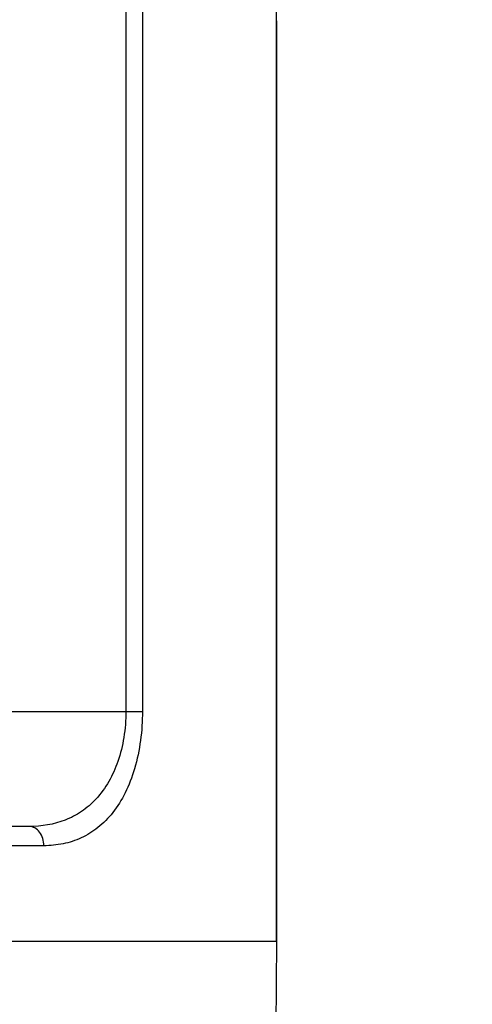
# Model space of a CAD drawing. Units: inches. Extents: x 0.4 to 16.6, y 0.6 to 10.4.
# Drawn here: x 5.7 to 5.9, y 8.6 to 9.1 of the extents above; entities that cross this region are included whole.
import ezdxf

# ---------------------------------------------------------------- set-up
doc = ezdxf.new("R2010")
doc.units = ezdxf.units.IN
doc.header["$LTSCALE"] = 0.935
doc.header["$MEASUREMENT"] = 0
doc.layers.get('0').update_dxf_attribs({"linetype": 'CONTINUOUS'})
doc.layers.add('AXIS', color=7, linetype='CONTINUOUS')
doc.layers.add('SCHEME_DIMS', color=7, linetype='CONTINUOUS')
doc.dimstyles.new('DIMSTYLE_2', dxfattribs={"dimtxt": 0.1, "dimasz": 0.1875, "dimexe": 0.125, "dimexo": 0.0625, "dimgap": 0.1, "dimtad": 0, "dimtih": 1, "dimtoh": 1, "dimdec": 1, "dimlfac": 2, "dimzin": 4, "dimdsep": 46, "dimtxsty": 'STANDARD', "dimblk": '_FILLED', "dimblk1": '_FILLED', "dimblk2": '_FILLED', "dimcen": 0.09, "dimadec": 0, "dimazin": 0, "dimtp": 0.1, "dimtm": 0.1, "dimtfac": 1, "dimtdec": 1, "dimtofl": 0, "dimtmove": 0, "dimatfit": 3, "dimldrblk": '_FILLED', "dimfxl": 1, "dimtolj": 1, "dimtzin": 4, "dimarcsym": 0})

# ---------------------------------------------------------------- blocks, each defined once
blk = doc.blocks.new('_FILLED')
at = {"color": 0, "linetype": 'BYBLOCK'}
blk.add_solid([(0, 0), (-1, 0.1667), (-1, -0.1667)], dxfattribs=at)
blk = doc.blocks.new('*D3')
at = {"layer": 'SCHEME_DIMS', "color": 7, "linetype": 'CONTINUOUS'}
for p, q in [((5.37146, 9.56879), (6.82906, 9.56879)), ((6.70406, 9.56879), (6.70406, 7.52981)), ((6.70406, 5.19084), (6.70406, 7.07981)), ((5.62589, 5.19084), (6.82906, 5.19084))]:
    blk.add_line(p, q, dxfattribs=at)
at = {"layer": 'SCHEME_DIMS', "color": 7, "linetype": 'CONTINUOUS', "xscale": 0.1875, "yscale": 0.1875, "zscale": 0.1875}
for p, rotation in [((6.70406, 9.56879), 90), ((6.70406, 5.19084), 270)]:
    blk.add_blockref('_FILLED', p, dxfattribs=dict(at, rotation=rotation))
at = {"layer": 'SCHEME_DIMS', "color": 7, "linetype": 'CONTINUOUS', "insert": (6.65406, 7.42981), "char_height": 0.1, "width": 0.6, "attachment_point": 2, "line_spacing_factor": 0.9}
blk.add_mtext('222,4\\P[8.76]', dxfattribs=at)

msp = doc.modelspace()

# ---------------------------------------------------------------- linework, layer by layer
at = {"color": 7, "linetype": 'CONTINUOUS'}
for p, q in [((5.72228, 9.2737), (5.72228, 8.72233)), ((5.73074, 9.2737), (5.73074, 8.72233)), ((5.79961, 8.60422), (5.79961, 9.07666)), ((4.88423, 8.72233), (5.73074, 8.72233)), ((5.67272, 8.66328), (4.94225, 8.66328)), ((5.68018, 8.65343), (4.9348, 8.65343)), ((5.79961, 8.60422), (4.81536, 8.60422)), ((5.79961, 8.60422), (5.79724, 8.33257))]:
    msp.add_line(p, q, dxfattribs=at)
msp.add_arc((5.30749, 9.07666), 0.49213, 0, 180, dxfattribs=at)
for points, knots in [([(5.79961, 9.07666), (5.79961, 9.09395), (5.79672, 9.12887), (5.78372, 9.18047), (5.76195, 9.23086), (5.742, 9.26235), (5.7307, 9.27759)], [0, 0, 0, 0, 0.240227, 0.484399, 0.736386, 1, 1, 1, 1]), ([(5.72228, 8.72233), (5.72228, 8.71787), (5.72159, 8.70914), (5.71777, 8.69343), (5.71034, 8.67985), (5.69976, 8.67071), (5.68848, 8.6648), (5.67894, 8.66328), (5.67272, 8.66328)], [0, 0, 0, 0, 0.154989, 0.302597, 0.560653, 0.674882, 0.783888, 1, 1, 1, 1]), ([(5.73074, 8.72233), (5.73074, 8.71243), (5.72894, 8.69794), (5.7224, 8.68075), (5.71606, 8.67045), (5.70835, 8.66255), (5.69957, 8.65712), (5.69006, 8.65405), (5.68347, 8.65343), (5.68018, 8.65343)], [0, 0, 0, 0, 0.311062, 0.450327, 0.575426, 0.688526, 0.793926, 0.896447, 1, 1, 1, 1]), ([(5.68018, 8.65343), (5.68018, 8.6547), (5.67982, 8.65718), (5.67824, 8.66042), (5.67579, 8.6627), (5.67371, 8.66328), (5.67272, 8.66328)], [0, 0, 0, 0, 0.280867, 0.544746, 0.782537, 1, 1, 1, 1])]:
    msp.add_open_spline(points, degree=3, knots=knots, dxfattribs=at)
at = {"layer": 'AXIS', "color": 7, "linetype": 'CONTINUOUS'}
msp.add_line((5.79961, 9.07666), (5.79961, 8.60422), dxfattribs=at)

# ---------------------------------------------------------------- dimensions: what is measured, and where the dimension line sits
at = {"layer": 'SCHEME_DIMS', "color": 7, "linetype": 'CONTINUOUS'}
dim = msp.add_linear_dim(base=(6.70406, 9.56879), p1=(5.56339, 5.19084), p2=(5.30896, 9.56879), angle=90, dimstyle='DIMSTYLE_2', dxfattribs=at)
dim.commit()
dim.dimension.update_dxf_attribs({"geometry": '*D3', "text_midpoint": (6.70406, 7.30481), "dimtype": 160})

doc.saveas('drawing.dxf')
